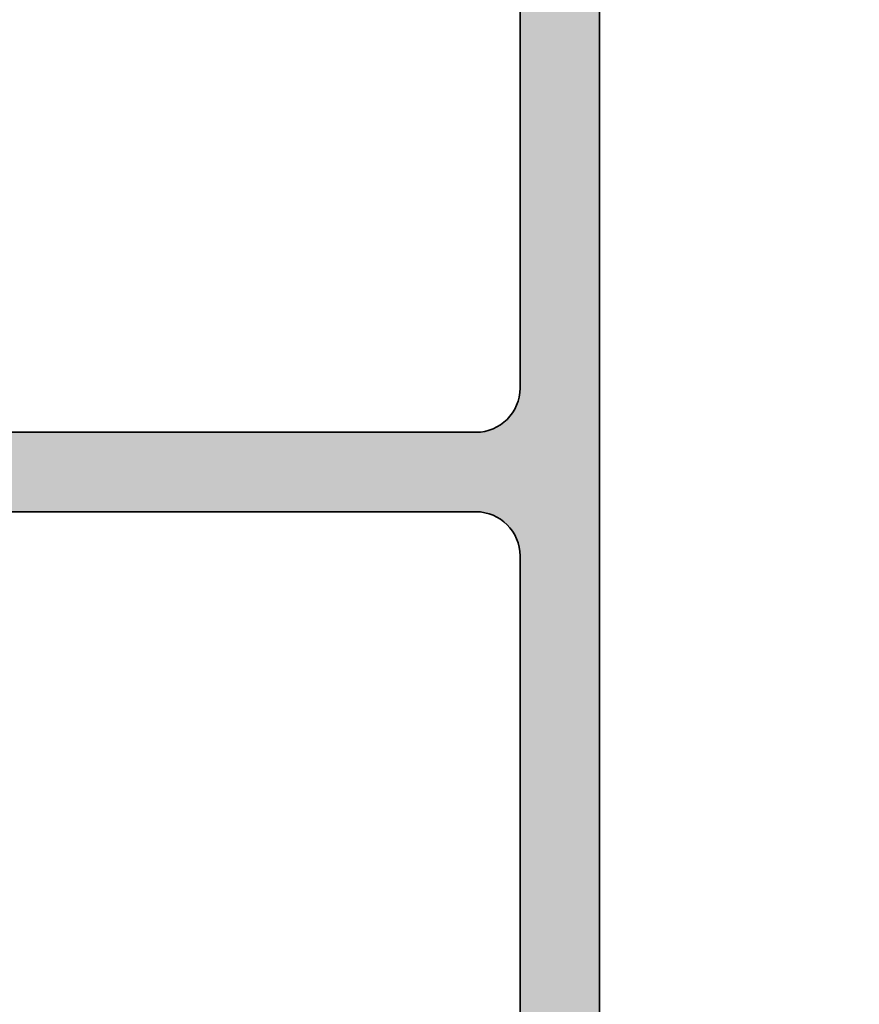
# Model space of a CAD drawing. Extents: x -1697 to 6164, y 1463 to 4453.
# Drawn here: x -838 to -819, y 3844 to 3866 of the extents above; entities that cross this region are included whole.
import ezdxf

# ---------------------------------------------------------------- set-up
doc = ezdxf.new("R2010")
doc.units = 0
doc.header["$PDMODE"] = 2
doc.header["$PDSIZE"] = 5
doc.layers.get('0').update_dxf_attribs({"color": 31, "linetype": 'ZIGZAG'})
doc.layers.get('DEFPOINTS').update_dxf_attribs({"color": 31, "linetype": 'ZIGZAG'})
doc.layers.add('Al_Profiles', color=2, linetype='CONTINUOUS', lineweight=35)
doc.layers.add('Al_Solid_Hatch', color=50, linetype='CONTINUOUS')
doc.layers.add('RE_DIM1', color=7, linetype='CONTINUOUS')
doc.styles.add('REYNOLDS1', font='arial.ttf')
doc.linetypes.add('ZIGZAG', pattern='A,0.00254,-5.08,[131,ltypeshp.shx,S=5.08,R=0,X=-5.08,Y=0],-10.16,[131,ltypeshp.shx,S=5.08,R=180,X=5.08,Y=0],-5.08', length=20.32254)
doc.dimstyles.new('REYNOLDS', dxfattribs={"dimscale": 0, "dimtxt": 3, "dimasz": 3, "dimexe": 1, "dimexo": 1, "dimgap": 0.8, "dimtad": 1, "dimdec": 1, "dimdsep": 46, "dimtxsty": 'REYNOLDS1', "dimcen": 2.5, "dimclrd": 7, "dimclre": 7, "dimclrt": 2, "dimadec": 0, "dimazin": 0, "dimtfac": 1, "dimtdec": 1, "dimtmove": 0, "dimatfit": 3, "dimfxl": 1, "dimtolj": 1, "dimtzin": 0, "dimarcsym": 0})

# ---------------------------------------------------------------- blocks, each defined once
blk = doc.blocks.new('A$C23486EE0')
at = {"layer": 'Al_Solid_Hatch', "linetype": 'Continuous'}
h = blk.add_hatch(color=256, dxfattribs=at)
edge = h.paths.add_edge_path(flags=16)
edge.add_line((63.30000394988963, 29.70715615336024), (63.30000528324888, 39.70715615336019))
edge.add_arc((63.5000052832587, 39.7071561267029), 0.2000000000098243, 89.99999236429119, 179.999992363249, ccw=False)
edge.add_line((63.50000530991235, 39.90715612671272), (64.60000230994626, 39.90715598002942))
edge.add_arc((64.60000233659991, 40.10715598003924), 0.2000000000098243, 269.9999923642912, 359.999992363249)
edge.add_arc((65.00000233659955, 40.10715592671556), 0.1999999999898154, 89.9999923564747, 179.9999923606435, ccw=False)
edge.add_line((65.00000236328049, 40.30715592670538), (76.50000236322228, 40.30715439337007))
edge.add_arc((76.50000233655226, 40.10715439335843), 0.2000000000116433, -7.637272119609406e-06, 89.99999235960132, ccw=False)
edge.add_arc((76.90000233656463, 40.1071543400293), 0.2000000000007294, 179.9999923596013, 269.9999923564747)
edge.add_line((76.90000230988369, 39.90715434002857), (78.00000530991235, 39.90715419337437))
edge.add_arc((78.00000528324597, 39.70715419339183), 0.1999999999825395, -7.645609684914234e-06, 89.99999236064349, ccw=False)
edge.add_line((78.2000052832285, 39.70715416670362), (78.20000394992019, 29.70715416676188))
edge.add_arc((78.00000394991112, 29.70715419341842), 0.2000000000090711, 269.99999236407547, 359.9999923634638, ccw=False)
edge.add_line((78.00000392325671, 29.50715419340935), (76.90000092320986, 29.50715434003445))
edge.add_arc((76.90000089653984, 29.30715434005191), 0.1999999999825395, 89.99999235960132, 179.9999923627279)
edge.add_arc((76.5000008965402, 29.30715439337558), 0.2000000000171003, 269.99999236116463, 359.99999236116463, ccw=False)
edge.add_line((76.50000086987563, 29.10715439335848), (65.00000086994476, 29.1071559267229))
edge.add_arc((65.00000089661478, 29.30715592673454), 0.2000000000116433, 179.9999923627279, 269.9999923596013, ccw=False)
edge.add_arc((64.6000008966206, 29.30715598005276), 0.1999999999825395, 359.9999923627279, 449.9999923637701)
edge.add_line((64.60000092327607, 29.50715598003529), (63.50000392322761, 29.50715612668949))
edge.add_arc((63.50000394989264, 29.70715612669251), 0.2000000000030209, 179.9999923602578, 269.9999923610303, ccw=False)
edge = h.paths.add_edge_path(flags=16)
edge.add_arc((61.00000671731611, 46.9071637267124), 0.4999999999999574, -89.99999999999841, 1.2869350030086935e-10, ccw=False)
edge.add_line((61.00000671731613, 46.40716372671244), (60.00000610991253, 46.40716372671238))
edge.add_arc((60.00000610991253, 45.90716372671238), 0.5, 90, 179.9999923609041)
edge.add_line((59.50000610991253, 45.90716379337607), (59.50000604324885, 45.40716379336016))
edge.add_arc((60.00000604324339, 45.40716372670693), 0.4999999999945475, 179.9999923621026, 270.0000000006253)
edge.add_line((60.00000604324885, 44.90716372671238), (61.30000594991577, 44.90716372671238))
edge.add_arc((61.30000594991213, 44.70716372670074), 0.2000000000116415, -7.637272119609406e-06, 89.99999999895778, ccw=False)
edge.add_line((61.50000594992378, 44.70716370004163), (61.50000394991582, 29.70716370004169))
edge.add_arc((61.30000394990418, 29.7071637267008), 0.2000000000116433, 270.0000000031266, 359.99999236272794, ccw=False)
edge.add_line((61.30000394991509, 29.50716372668916), (1.900000083247846, 29.50716372668916))
edge.add_arc((1.900000083247846, 30.00716372668916), 0.5, 180, 270, ccw=False)
edge.add_line((1.400000083247846, 30.00716372668916), (1.400000083247846, 32.90716372671824))
edge.add_arc((1.900000083247846, 32.90716372671824), 0.5, 90, 180, ccw=False)
edge.add_line((1.900000083247846, 33.40716372671824), (3.800005776580633, 33.40716372671824))
edge.add_arc((3.800005776580633, 33.90716372671824), 0.5, 270, 360)
edge.add_line((4.300005776580633, 33.90716372671824), (4.300005776580633, 34.40716372671824))
edge.add_arc((3.800005776580633, 34.40716372671824), 0.5, 0, 90)
edge.add_line((3.800005776580633, 34.90716372671824), (2.300000083249301, 34.90716372671824))
edge.add_arc((2.300000083249301, 35.40716372671824), 0.5, 180, 270, ccw=False)
edge.add_line((1.800000083249301, 35.40716372671824), (1.800000083249301, 42.25446575885223))
edge.add_arc((2.300000083238088, 42.25446575885154), 0.4999999999887867, 135.0000001726603, 179.9999999999202, ccw=False)
edge.add_line((1.946446691587312, 42.60801914837145), (2.565691738056898, 43.22726419966136))
edge.add_arc((2.919245129707974, 42.87371081011304), 0.500000000009088, 44.99999999941048, 135.0000001703827, ccw=False)
edge.add_line((3.272798520311312, 43.2272642007091), (3.446452385988209, 43.05361033611632))
edge.add_arc((3.800005776579951, 43.4071637267121), 0.500000000000687, 225.000000000327, 359.9999923594254)
edge.add_line((4.300005776580633, 43.40716366003551), (4.300005949915771, 44.70716375335985))
edge.add_arc((4.500005949925593, 44.70716372670256), 0.2000000000098234, 90.00000000364747, 179.999992363249, ccw=False)
edge.add_line((4.500005949912861, 44.90716372671238), (5.80000604325005, 44.90716372671238))
edge.add_arc((5.800006043250037, 45.4071637267124), 0.5000000000000142, 270.0000000000015, 359.9999923604855)
edge.add_line((6.30000604325005, 45.40716366004506), (6.300006222893046, 46.75447196516728))
edge.add_arc((6.800006222893034, 46.7544718984999), 0.499999999999992, 135.0000000001003, 179.9999923604807, ccw=False)
edge.add_line((6.446452832299144, 47.10802528909255), (7.891641440385115, 48.55321389718381))
edge.add_arc((8.245194830974802, 48.19966050658752), 0.4999999999995958, 14.636120836527084, 134.999999999465, ccw=False)
edge.add_arc((10.95433501780665, 48.90716276670054), 2.299999999995466, 194.6361208367005, 270.0000000001392)
edge.add_line((10.95433501781224, 46.60716276670507), (52.70577303148309, 46.60716276670507))
edge.add_arc((52.70577303148812, 48.9071627666948), 2.299999999989723, 269.9999999998747, 299.9999294432753)
edge.add_line((53.85577057861371, 46.91530292183677), (60.75000725054849, 50.89568100039548))
edge.add_arc((61.00000671731198, 50.46266799064392), 0.4999999999961326, -7.64059410585105e-06, 119.9999294429931, ccw=False)
edge.add_line((61.50000671730811, 50.46266792396716), (61.50000671731607, 46.90716372671352))
edge = h.paths.add_edge_path(flags=16)
edge.add_arc((39.50001030991405, 74.60716276670519), 1, 90, 180)
edge.add_line((38.50001030991405, 74.60716276670519), (38.50001030991405, 71.90716276669355))
edge.add_arc((36.20001030991401, 71.90716276669352), 2.30000000000004, -89.99999999999932, 6.821210263296962e-13, ccw=False)
edge.add_line((36.20001030991403, 69.60716276669348), (34.00001030991479, 69.60716276669348))
edge.add_arc((34.00001030991479, 71.90716276669349), 2.300000000000011, 179.9999999999986, 269.9999999999998, ccw=False)
edge.add_line((31.70001030991477, 71.90716276669355), (31.70001030991483, 75.10716276670507))
edge.add_arc((31.20001030991483, 75.10716276670507), 0.4999999999999964, 0, 90.0000000000004)
edge.add_line((31.20001030991483, 75.60716276670507), (10.00001030991405, 75.60716276670507))
edge.add_arc((10.00001030991405, 74.60716276670507), 1, 90, 180)
edge.add_line((9.000010309914046, 74.60716276670507), (9.000010309914046, 70.35984954787352))
edge.add_arc((9.500010309917833, 70.35984954787315), 0.5000000000037872, 179.9999999999577, 224.999999999958)
edge.add_line((9.146456919321622, 70.00629615727746), (9.826355906645745, 69.32639716998608))
edge.add_arc((8.200010309899891, 67.7000515732538), 2.300000000014152, -2.3942448024172336e-10, 44.99999999976092, ccw=False)
edge.add_line((10.50001030991405, 67.7000515732442), (10.50001030991405, 49.40716276669343))
edge.add_arc((11.50001030991405, 49.40716276669343), 1, 180, 270)
edge.add_line((11.50001030991405, 48.40716276669343), (39.50001030991405, 48.40716276669343))
edge.add_arc((39.50001030991405, 49.40716276669343), 1, 270, 360)
edge.add_line((40.50001030991405, 49.40716276669343), (40.50001030991405, 67.7000515732442))
edge.add_arc((42.80001030992819, 67.7000515732538), 2.300000000014144, 135.0000000002389, 180.0000000002393, ccw=False)
edge.add_line((41.17366471318235, 69.32639716998608), (41.85356370050647, 70.00629615727746))
edge.add_arc((41.50001030991029, 70.35984954787315), 0.5000000000037672, 315.0000000000397, 360.0000000000423)
edge.add_line((42.00001030991405, 70.35984954787352), (42.00001030991405, 74.60716276670519))
edge.add_arc((41.00001030991405, 74.60716276670519), 1, 0, 90)
edge.add_line((41.00001030991405, 75.60716276670519), (39.50001030991405, 75.60716276670519))
edge = h.paths.add_edge_path(flags=16)
edge.add_arc((1.900000083247846, 27.2071637267008), 0.5, 90, 180, ccw=False)
edge.add_line((1.900000083247846, 27.7071637267008), (8.300000083249301, 27.7071637267008))
edge.add_arc((8.300000083249301, 27.2071637267008), 0.5, 0, 90, ccw=False)
edge.add_line((8.800000083249301, 27.2071637267008), (8.800000083249301, 9.407163726712426))
edge.add_arc((8.300000083249301, 9.407163726712426), 0.5, -90, 0, ccw=False)
edge.add_line((8.300000083249301, 8.907163726712426), (8.100000083248574, 8.907163726712426))
edge.add_arc((8.100000083248574, 7.407163726712426), 1.5, 90, 180)
edge.add_line((6.600000083248574, 7.407163726712426), (6.600000083248574, 2.607163726724067))
edge.add_arc((6.100000083248574, 2.607163726724067), 0.5, -90, 0, ccw=False)
edge.add_line((6.100000083248574, 2.107163726724067), (1.900000083247846, 2.107163726724067))
edge.add_arc((1.900000083247846, 2.607163726724067), 0.5, 180, 270, ccw=False)
edge.add_line((1.400000083247846, 2.607163726724067), (1.400000083247846, 27.2071637267008))
edge = h.paths.add_edge_path()
edge.add_line((36.72680516378966, 74.7578481587343), (37.11715661964843, 75.43395773378961))
edge.add_arc((36.9439514735252, 75.53395762056141), 0.1999999999948486, 330.0000374547287, 420.0000000004947)
edge.add_line((37.04395147352113, 75.7071627013147), (36.80001030991332, 75.84800219779663))
edge.add_arc((36.90001030991875, 76.02120727855498), 0.2000000000039818, 179.9999999988764, 239.9999999988624, ccw=False)
edge.add_line((36.70001030991477, 76.0212072785589), (36.70001030991477, 76.66075128694592))
edge.add_arc((36.90001030991885, 76.66075128694528), 0.2000000000040743, 149.9996645191636, 179.9999999998168, ccw=False)
edge.add_line((36.72680581468592, 76.76075230110382), (37.04228089544483, 77.3071637808689))
edge.add_arc((37.21548539065766, 77.20716276670339), 0.1999999999901556, 89.99999999520008, 149.9996645145531, ccw=False)
edge.add_line((37.21548539067442, 77.40716276669355), (42.30001030991338, 77.40716276669343))
edge.add_arc((42.30001030991333, 75.90716276669345), 1.499999999999986, -6.252776074688882e-13, 89.99999999999841, ccw=False)
edge.add_line((43.80001030991332, 75.90716276669343), (43.80001030991332, 69.61426954788556))
edge.add_arc((43.30001030990962, 69.61426954788516), 0.5000000000037019, -44.9999999999626, 4.558842192636803e-11, ccw=False)
edge.add_line((43.65356370050574, 69.2607161572895), (42.44645691932089, 68.05360937609737))
edge.add_arc((42.80001030991713, 67.70005598550168), 0.5000000000038024, 135.0000000000438, 180.0000000000423)
edge.add_line((42.30001030991332, 67.70005598550131), (42.30001030991332, 49.40716276669343))
edge.add_arc((43.30001030991332, 49.40716276669343), 1, 180, 270)
edge.add_line((43.30001030991332, 48.40716276669343), (52.70575563007731, 48.40716276669343))
edge.add_arc((52.70575563003389, 48.90716276670906), 0.5000000000156319, 270.0000000049749, 299.9998936847694)
edge.add_line((52.9557548265642, 48.47414960091635), (61.00000557986493, 53.11848003582497))
edge.add_arc((60.50000718690353, 53.98450636742149), 0.9999999999912509, 299.9998936795285, 359.9999923603016)
edge.add_line((61.50000718689478, 53.9845062340836), (61.5000090832458, 68.20715639337948))
edge.add_arc((62.00000908324218, 68.20715632670621), 0.4999999999963878, 89.99999235981221, 179.9999923598065, ccw=False)
edge.add_line((62.0000091499154, 68.7071563267026), (65.0000091499154, 68.70715592669956))
edge.add_arc((65.00000908325671, 68.20715592671047), 0.4999999999890905, -7.638522674824344e-06, 89.99999236147733, ccw=False)
edge.add_line((65.5000090832458, 68.20715586005178), (65.50000888324792, 66.70715586005178))
edge.add_arc((65.00000888323882, 66.70715592670865), 0.5000000000090994, 269.9999923616857, 359.9999923616857, ccw=False)
edge.add_line((65.00000881658195, 66.20715592669956), (64.70000881657904, 66.20715596668822))
edge.add_arc((64.70000884324907, 66.40715596668895), 0.2000000000007294, 179.9999923596013, 269.9999923596013, ccw=False)
edge.add_line((64.50000884324834, 66.40715599335897), (64.50000892324749, 67.0071559933939))
edge.add_arc((64.00000892325659, 67.00715606005076), 0.4999999999909095, 359.9999923616857, 449.9999923616857)
edge.add_line((64.00000898991345, 67.50715606004167), (63.40000898991127, 67.50715614001899))
edge.add_arc((63.40000892322712, 67.00715614004082), 0.4999999999781766, 89.99999235855911, 179.9999923585591)
edge.add_line((62.90000892324895, 67.00715620672497), (62.90000830991482, 62.40715620669005))
edge.add_arc((63.40000830990391, 62.40715614003136), 0.4999999999890905, 179.9999923614773, 269.9999923614773)
edge.add_line((63.40000824324522, 61.90715614004228), (64.00000824324741, 61.90715606003585))
edge.add_arc((64.00000830991883, 62.40715606003039), 0.4999999999945475, 269.9999923600182, 359.9999923600182)
edge.add_line((64.50000830991337, 62.40715599335897), (64.50000838991252, 63.00715599339389))
edge.add_arc((64.70000838989503, 63.0071559667057), 0.1999999999825111, 89.99999235438219, 179.9999923543964, ccw=False)
edge.add_line((64.70000841658327, 63.20715596668822), (65.00000841657891, 63.20715592669956))
edge.add_arc((65.00000834992386, 62.70715592670683), 0.4999999999927285, -7.638105785190419e-06, 89.99999236189421, ccw=False)
edge.add_line((65.50000834991658, 62.70715586005178), (65.50000793658035, 59.60715586004596))
edge.add_arc((65.10000793658071, 59.60715591337879), 0.3999999999996398, 179.9999923606516, 359.99999236063536, ccw=False)
edge.add_line((64.70000793658107, 59.6071559667115), (64.7000080565798, 60.50715596670568))
edge.add_arc((64.50000805657726, 60.50715599337389), 0.2000000000025484, 359.9999923601224, 449.9999923601224)
edge.add_line((64.50000808324546, 60.70715599337643), (63.60000808324764, 60.70715611337152))
edge.add_arc((63.60000801659078, 60.20715611336243), 0.5000000000090994, 89.99999236168573, 179.9999923616857)
edge.add_line((63.10000801658168, 60.2071561800193), (63.10000768324824, 57.7071561800193))
edge.add_line((63.10000768324824, 57.7071561800193), (63.29383573545272, 42.20090657795015))
edge.add_arc((63.79379667756292, 42.20715608753306), 0.5000000000057451, 180.7161596941377, 269.999992359809)
edge.add_line((63.79379661088967, 41.70715608752732), (77.30000554991273, 41.70715428669871))
edge.add_arc((77.3000056165714, 42.20715428670964), 0.5000000000109326, 269.9999923614789, 359.9999923614756)
edge.add_line((77.80000561658233, 42.20715422005094), (77.80000598991171, 45.0071542200393))
edge.add_arc((77.60000598991098, 45.00715424670932), 0.2000000000007294, 359.9999923596013, 449.9999923596013)
edge.add_line((77.600006016581, 45.20715424671005), (76.40000601658028, 45.20715440672291))
edge.add_arc((76.40000604323413, 45.40715440670584), 0.1999999999829374, 165.5224801783506, 269.99999236423423, ccw=False)
edge.add_arc((77.17460268583682, 45.20715430342256), 1.000000000010866, 89.9999923614838, 165.5224801755686, ccw=False)
edge.add_line((77.17460281915407, 46.20715430343341), (80.20000614991147, 46.20715390002522))
edge.add_arc((80.20000608324557, 45.70715390002522), 0.5000000000000044, -90.00000763936299, 89.99999236065003, ccw=False)
edge.add_line((80.20000601657955, 45.20715390002522), (79.600006016581, 45.20715398006075))
edge.add_arc((79.60000597658146, 44.90715398006146), 0.2999999999992964, 89.99999236064895, 179.9999923606394)
edge.add_line((79.30000597658216, 44.90715402006106), (79.3000056432482, 42.40715128044684))
edge.add_arc((80.00000564324816, 42.40715118711346), 0.6999999999999664, 179.9999923605586, 270.0000000000023)
edge.add_line((80.00000564324819, 41.70715118711348), (83.3738664113011, 41.70715118711348))
edge.add_arc((83.37386641130104, 41.40715118711348), 0.2999999999999972, -28.457600671471425, 89.99999999998909, ccw=False)
edge.add_line((83.63761740327567, 41.26419869768989), (82.66705747517074, 39.47349085593936))
edge.add_arc((82.49385239441388, 39.57349085593938), 0.1999999999999859, 157.5000000000066, 329.99999999999017, ccw=False)
edge.add_line((82.30907648791163, 39.65002754241237), (80.2397873033895, 40.50715518711337))
edge.add_line((80.2397873033895, 40.50715518711337), (80.10000482991381, 40.50715518711337))
edge.add_arc((80.10000482991379, 40.20715518711335), 0.3000000000000185, 89.99999999999457, 233.1301023539337)
edge.add_arc((79.80000482991517, 39.80715518711401), 0.1999999999986244, 7.652829481230583e-10, 53.13010235469329, ccw=False)
edge.add_line((80.00000482991379, 39.80715518711668), (80.00000482991385, 36.8071551871148))
edge.add_arc((79.80000482991387, 36.80715518711482), 0.1999999999999744, 306.8698976457341, 359.9999999999959, ccw=False)
edge.add_arc((80.10000482991342, 36.40715518711375), 0.3000000000006025, 126.8698976457254, 323.1301023542395)
edge.add_arc((80.50000482991409, 36.1071551871127), 0.2000000000005613, 89.99999999964581, 143.130102353906, ccw=False)
edge.add_line((80.50000482991533, 36.30715518711327), (80.7400048299138, 36.30715518711315))
edge.add_line((80.7400048299138, 36.30715518711315), (82.10000482991376, 37.09235518711307))
edge.add_arc((82.30000482991377, 37.09235215282678), 0.2000000000230343, 0.0008692590250234389, 179.9991307410076, ccw=False)
edge.add_line((82.50000482991379, 37.09235518711318), (82.50000482991379, 36.74593941442942))
edge.add_arc((79.50000482991372, 36.74593941442937), 3.000000000000071, -30.643603350377873, 7.958078640513122e-13, ccw=False)
edge.add_arc((82.94142237414961, 34.70715416673264), 0.9999999999999771, 149.3563966496181, 210.6436033503753)
edge.add_arc((79.50000482991379, 32.66836891903605), 2.999999999999944, 6.252776074688882e-13, 30.643603350378612, ccw=False)
edge.add_line((82.50000482991373, 32.66836891903608), (82.50000482991373, 32.32195314635231))
edge.add_arc((82.30000482991372, 32.32195618063872), 0.2000000000230343, 180.0008692590087, 359.99913074097503, ccw=False)
edge.add_line((82.1000048299137, 32.32195314635237), (80.74000482991374, 33.10715314635229))
edge.add_line((80.74000482991374, 33.10715314635229), (80.50000482991527, 33.10715314635235))
edge.add_arc((80.50000482991403, 33.30715314635291), 0.2000000000005642, 216.869897646094, 270.0000000003542, ccw=False)
edge.add_arc((80.10000482991339, 33.00715314635188), 0.3000000000005713, 36.86989764576043, 233.1301023542705)
edge.add_arc((79.80000482991379, 32.60715314635085), 0.2000000000000085, -1.2221335055073723e-11, 53.13010235425293, ccw=False)
edge.add_line((80.00000482991379, 32.60715314635081), (80.00000482991373, 29.60715314634894))
edge.add_arc((79.80000482991511, 29.60715314635161), 0.1999999999986244, 306.86989764530665, 359.9999999992346, ccw=False)
edge.add_arc((80.10000482991373, 29.20715314635226), 0.3000000000000227, 126.8698976460663, 270.0000000000054)
edge.add_line((80.10000482991376, 28.90715314635224), (80.23978730338945, 28.90715314635224))
edge.add_line((80.23978730338945, 28.90715314635224), (82.30907648791157, 29.76428079105324))
edge.add_arc((82.49385239441382, 29.84081747752623), 0.1999999999999857, 30.000000000009777, 202.4999999999934, ccw=False)
edge.add_line((82.66705747517068, 29.94081747752625), (83.63761740327567, 28.15010963577572))
edge.add_arc((83.37386641130098, 28.00715714635217), 0.3000000000000393, -90, 28.457600671459716, ccw=False)
edge.add_line((83.37386641130098, 27.70715714635213), (80.20000345788432, 27.70715714635213))
edge.add_arc((80.20000345788432, 27.00715714635211), 0.7000000000000242, 90, 179.9999952701303)
edge.add_line((79.5000034578843, 27.00715720413837), (79.50000324324935, 24.4071539933729))
edge.add_arc((79.70000324325008, 24.40715396670288), 0.2000000000007294, 179.9999923596013, 269.9999923596013)
edge.add_line((79.70000321658006, 24.20715396670215), (80.90000321658079, 24.2071538067184))
edge.add_arc((80.90000318991255, 24.00715380671582), 0.2000000000025768, -7.639869409103994e-06, 89.99999236011428, ccw=False)
edge.add_line((81.10000318991513, 24.00715378004764), (81.1000031765783, 23.90715378004182))
edge.add_arc((80.10000317657463, 23.90715391337014), 1.000000000003675, 269.9999923608536, 359.99999236085034, ccw=False)
edge.add_line((80.10000304324637, 22.90715391336647), (77.33875247592948, 22.90715428152993))
edge.add_arc((77.33875271593307, 24.70715428153147), 1.800000000001562, 205.9444721328175, 269.9999923604486, ccw=False)
edge.add_arc((75.9000031656033, 24.00715447336948), 0.2000000000012601, 89.99999236107499, 205.944472133446, ccw=False)
edge.add_line((75.90000319226817, 24.20715447337074), (77.3000032165786, 24.20715428669877))
edge.add_arc((77.30000328323729, 24.70715428670968), 0.5000000000109184, 269.9999923614773, 359.9999923614773)
edge.add_line((77.8000032832482, 24.707154220051), (77.80000361658165, 27.207154220051))
edge.add_arc((77.30000361659074, 27.20715428670786), 0.4999999999909095, 359.9999923616857, 449.9999923616857)
edge.add_line((77.30000368324761, 27.70715428669877), (63.80000368324761, 27.70715608671247))
edge.add_arc((63.80000361659074, 27.20715608670338), 0.5000000000090994, 89.99999236168573, 179.9999923616857)
edge.add_line((63.30000361658165, 27.20715615336024), (63.3000032832482, 24.70715615336024))
edge.add_arc((63.80000328323729, 24.70715608670156), 0.4999999999890905, 179.9999923614773, 269.9999923614773)
edge.add_line((63.8000032165786, 24.20715608671247), (65.49999810600855, 24.20715586005184))
edge.add_arc((65.49999807933315, 24.00715586003724), 0.2000000000146027, -22.885388118114577, 89.99999235806251, ccw=False)
edge.add_arc((63.84168577751714, 24.70715608113994), 1.999999999986317, 269.9999923601381, 337.1146118839848, ccw=False)
edge.add_line((63.84168551083565, 22.70715608115364), (62.00000301658145, 22.70715632670266))
edge.add_arc((62.00000308325286, 23.20715632670812), 0.5000000000054614, 179.9999923600182, 269.9999923600182, ccw=False)
edge.add_line((61.50000308324741, 23.20715639337953), (61.50000361658238, 27.20716366005303))
edge.add_arc((61.00000361659184, 27.20716372671026), 0.49999999999054, 359.9999923616434, 450.0000000010845)
edge.add_line((61.00000361658238, 27.7071637267008), (36.40000008324785, 27.7071637267008))
edge.add_arc((36.40000008324785, 27.2071637267008), 0.5, 90, 180)
edge.add_line((35.90000008324785, 27.2071637267008), (35.90000008324785, 23.40716372671244))
edge.add_arc((35.40000008324785, 23.40716372671244), 0.5, -90, 0, ccw=False)
edge.add_line((35.40000008324785, 22.90716372671244), (33.60000008324857, 22.90716372671244))
edge.add_arc((33.60000008324857, 23.90716372671244), 1, 180, 270, ccw=False)
edge.add_line((32.60000008324857, 23.90716372671244), (32.60000008324857, 24.00716372668916))
edge.add_arc((32.80000008325476, 24.00716372669461), 0.2000000000061846, 90.00000000156331, 180.0000000015633, ccw=False)
edge.add_line((32.8000000832493, 24.2071637267008), (34.00000008325003, 24.2071637267008))
edge.add_arc((34.00000008324272, 24.40716372670519), 0.200000000004394, 270.0000000020925, 360.0000000020763)
edge.add_line((34.20000008324712, 24.40716372671244), (34.20000008324712, 27.2071637267008))
edge.add_arc((33.70000008324712, 27.2071637267008), 0.5, 0, 90)
edge.add_line((33.70000008324712, 27.7071637267008), (19.00000008325003, 27.7071637267008))
edge.add_arc((19.00000008325003, 27.2071637267008), 0.5, 90, 180)
edge.add_line((18.50000008325003, 27.2071637267008), (18.50000008325003, 23.40716372671244))
edge.add_arc((18.00000008325003, 23.40716372671244), 0.5, -90, 0, ccw=False)
edge.add_line((18.00000008325003, 22.90716372671244), (15.7000020832478, 22.90716372671244))
edge.add_arc((15.70000208324046, 23.70716372670802), 0.7999999999955776, 180.000000000517, 270.0000000005252, ccw=False)
edge.add_arc((15.10000208325104, 23.70716372670628), 0.2000000000061561, 90.00000000155518, 180.0000000015714, ccw=False)
edge.add_line((15.10000208324561, 23.90716372671244), (16.70000008324712, 23.90716372671244))
edge.add_arc((16.70000008324169, 24.1071637267186), 0.2000000000061561, 270.0000000015552, 360.0000000015714)
edge.add_line((16.90000008324785, 24.10716372672408), (16.90000008324785, 27.2071637267008))
edge.add_arc((16.40000008324785, 27.2071637267008), 0.5, 0, 90)
edge.add_line((16.40000008324785, 27.7071637267008), (10.70000008324712, 27.7071637267008))
edge.add_arc((10.70000008324712, 27.2071637267008), 0.5, 90, 180)
edge.add_line((10.20000008324712, 27.2071637267008), (10.20000008324712, 6.707163726700784))
edge.add_arc((9.700000083247119, 6.707163726700784), 0.5, -90, 0, ccw=False)
edge.add_line((9.700000083247119, 6.207163726700784), (9.600000083248574, 6.207163726700784))
edge.add_arc((9.60000008325585, 6.40716372670515), 0.2000000000043656, 179.9999999979156, 269.9999999979156, ccw=False)
edge.add_line((9.400000083251484, 6.407163726712426), (9.400000083251484, 6.707163726700784))
edge.add_arc((8.600000083250393, 6.707163726700784), 0.8000000000010914, 0, 180)
edge.add_line((7.800000083249301, 6.707163726700784), (7.800000083249301, 2.707163726700784))
edge.add_arc((8.600000083248574, 2.707163726700784), 0.7999999999992724, 180, 360)
edge.add_line((9.400000083247846, 2.707163726700784), (9.400000083247846, 3.007163726689143))
edge.add_arc((9.60000008325403, 3.0071637266946), 0.2000000000061846, 90.00000000156331, 180.0000000015633, ccw=False)
edge.add_line((9.600000083248574, 3.207163726700784), (9.700000083247119, 3.207163726700784))
edge.add_arc((9.700000083247062, 2.707163726700728), 0.5000000000000568, 6.480149750132114e-12, 89.99999999999352, ccw=False)
edge.add_line((10.20000008324712, 2.707163726700784), (10.20000008324712, 1.207163726700784))
edge.add_arc((9.700000083247119, 1.207163726700784), 0.5, -90, 0, ccw=False)
edge.add_line((9.700000083247119, 0.7071637267007844), (0.5000000832500291, 0.7071637267007844))
edge.add_arc((0.5000000832500291, 1.207163726700784), 0.5, 180, 270, ccw=False)
edge.add_line((8.325002909259638e-08, 1.207163726700784), (8.325002909259638e-08, 43.00004575886931))
edge.add_arc((0.5000000832520853, 43.00004575887403), 0.5000000000020562, 135.0000000005495, 180.0000000005415, ccw=False)
edge.add_line((0.1464466926539671, 43.35359914946537), (8.553563700507198, 51.76071615728949))
edge.add_arc((8.200010309910933, 52.11426954788521), 0.50000000000384, 315.0000000000446, 360.0000000000399)
edge.add_line((8.700010309914774, 52.11426954788556), (8.700010309914774, 67.70005598550131))
edge.add_arc((8.200010309910981, 67.70005598550168), 0.5000000000037925, 359.9999999999577, 404.9999999999575)
edge.add_line((8.553563700507198, 68.05360937609737), (7.34645691932235, 69.2607161572895))
edge.add_arc((7.700010309918514, 69.61426954788516), 0.5000000000037339, 179.9999999999544, 224.9999999999595, ccw=False)
edge.add_line((7.200010309914774, 69.61426954788556), (7.200010309914774, 75.90716276669343))
edge.add_arc((8.700010309914774, 75.90716276669343), 1.5, 90, 180, ccw=False)
edge.add_line((8.700010309914774, 77.40716276669343), (32.98453522916554, 77.40716276669343))
edge.add_arc((32.98453522916562, 77.2071627666935), 0.1999999999999318, 30.00033547950511, 90.0000000000224, ccw=False)
edge.add_line((33.15773972439729, 77.30716378084594), (33.4732148051429, 76.76075230110376))
edge.add_arc((33.30001030991002, 76.66075128694524), 0.2000000000040248, 1.9542767404345796e-10, 30.00033548084002, ccw=False)
edge.add_line((33.50001030991405, 76.66075128694592), (33.50001030991405, 76.0212072785589))
edge.add_arc((33.30001030991014, 76.02120727855493), 0.2000000000039037, -59.99999999887177, 1.1398810784157831e-09, ccw=False)
edge.add_line((33.4000103099155, 75.84800219779663), (33.15606914630769, 75.7071627013147))
edge.add_arc((33.25606914630362, 75.53395762056141), 0.1999999999948505, 119.9999999995054, 209.9999625452713)
edge.add_line((33.08286400018039, 75.43395773378961), (33.47321545604279, 74.7578481587343))
edge.add_arc((33.30001030993935, 74.65784827196856), 0.1999999999746904, 8.387246452912223e-10, 29.999962546602774, ccw=False)
edge.add_line((33.50001030991405, 74.65784827197149), (33.50001030991405, 71.60716276670513))
edge.add_arc((33.70001030992023, 71.60716276669967), 0.2000000000061846, 179.9999999984367, 269.9999999984367)
edge.add_line((33.70001030991477, 71.40716276669349), (36.50001030991405, 71.40716276669349))
edge.add_arc((36.50001030990859, 71.60716276669967), 0.2000000000061846, 270.0000000015633, 360.0000000015633)
edge.add_line((36.70001030991477, 71.60716276670513), (36.70001030991477, 74.65784827197143))
edge.add_arc((36.90001030989137, 74.65784827196174), 0.1999999999765976, 150.0000374514565, 179.9999999972235, ccw=False)
edge = h.paths.add_edge_path(flags=17)
edge.add_line((82.10000482991376, 37.09235518711324), (80.7400048299138, 36.30715518711332))
edge.add_arc((82.30000482991375, 37.09235215282689), 0.2000000000230343, 0.0008692590250691844, 179.9991307409912)
edge.add_line((82.50000482991379, 36.74593941442953), (82.50000482991379, 37.0923551871133))
at = {"layer": 'Al_Profiles', "color": 2, "linetype": 'Continuous'}
for points in [[(42.30001030991332, 67.70005598550131), (42.30001030991332, 49.40716276669343, 0.414213562373095), (43.30001030991332, 48.40716276669343), (52.70575563007731, 48.40716276669343, 0.1316520256373585)], [(1.800000083249301, 35.40716372671824), (1.800000083249301, 42.25446575885223, -0.1989123665961158), (1.946446691587312, 42.60801914837145), (2.565691738056898, 43.22726419966136, -0.4142135632470971), (3.272798520311312, 43.2272642007091), (3.446452385988209, 43.05361033611632, 0.6681785896946352), (4.300005776580633, 43.40716366003551), (4.300005949915771, 44.70716375335985, -0.4142135233157516), (4.500005949912861, 44.90716372671238), (5.80000604325005, 44.90716372671238, 0.4142135233202623), (6.30000604325005, 45.40716366004506), (6.300006222893046, 46.75447196516728, -0.1989123327266274), (6.446452832299144, 47.10802528909255), (7.891641440385115, 48.55321389718381, -0.579469176470514), (8.72896986433841, 48.32600019589233, 0.3412258895277214), (10.95433501781224, 46.60716276670507), (52.70577303148309, 46.60716276670507, 0.1316521843901983)]]:
    blk.add_lwpolyline(points, format="xyb", dxfattribs=at)
blk.add_lwpolyline([(39.50001030991405, 75.60716276670519, 0.414213562373095), (38.50001030991405, 74.60716276670519), (38.50001030991405, 71.90716276669355, -0.414213562373095), (36.20001030991403, 69.60716276669348), (34.00001030991479, 69.60716276669348, -0.4142135623731013), (31.70001030991477, 71.90716276669355), (31.70001030991483, 75.10716276670507, 0.4142135623730989), (31.20001030991483, 75.60716276670507), (10.00001030991405, 75.60716276670507, 0.414213562373095), (9.000010309914046, 74.60716276670507), (9.000010309914046, 70.35984954787352, 0.1989123673796594), (9.146456919321622, 70.00629615727746), (9.826355906645745, 69.32639716998608, -0.1989123673796587), (10.50001030991405, 67.7000515732442), (10.50001030991405, 49.40716276669343, 0.414213562373095), (11.50001030991405, 48.40716276669343), (39.50001030991405, 48.40716276669343, 0.414213562373095), (40.50001030991405, 49.40716276669343), (40.50001030991405, 67.7000515732442, -0.1989123673796596), (41.17366471318235, 69.32639716998608), (41.85356370050647, 70.00629615727746, 0.1989123673796702), (42.00001030991405, 70.35984954787352), (42.00001030991405, 74.60716276670519, 0.414213562373095), (41.00001030991405, 75.60716276670519)], format="xyb", close=True, dxfattribs=at)
blk = doc.blocks.new('A$C10B15759')
at = {"layer": 'Al_Profiles', "linetype": 'Continuous'}
blk.add_blockref('A$C23486EE0', (-6.784094352951797e-08, -4.207774395581509e-07), dxfattribs=at)
blk = doc.blocks.new('*D111')
at = {"layer": 'DEFPOINTS', "color": 0, "linetype": 'Continuous', "ltscale": 0.25, "transparency": 16777216}
for p in [(-801.4694669820084, 3936.782038592708), (-801.4694669820084, 3747.246382256079), (-846.4465848963729, 3746.234651568264)]:
    blk.add_point(p, dxfattribs=at)
at = {"layer": 'RE_DIM1', "color": 7, "linetype": 'Continuous', "lineweight": -2, "ltscale": 0.25, "transparency": 16777216}
for p, q in [((-801.4694669820084, 3935.782038592708), (-801.4694669820084, 3746.246382256079)), ((-846.4465848963729, 3747.234651568264), (-846.4465848963729, 3748.246382256079)), ((-843.4465848963729, 3747.246382256079), (-804.4694669820084, 3747.246382256079))]:
    blk.add_line(p, q, dxfattribs=at)
at = {"layer": 'RE_DIM1', "color": 7, "linetype": 'Continuous', "ltscale": 0.25, "transparency": 16777216}
for points in [[(-843.4465848963729, 3747.746382256079), (-843.4465848963729, 3746.746382256079), (-846.4465848963729, 3747.246382256079)], [(-804.4694669820084, 3747.746382256079), (-804.4694669820084, 3746.746382256079), (-801.4694669820084, 3747.246382256079)]]:
    blk.add_solid(points, dxfattribs=at)
at = {"layer": 'RE_DIM1', "color": 2, "linetype": 'Continuous', "ltscale": 0.25, "transparency": 16777216, "insert": (-823.9580259391906, 3749.826225366583), "char_height": 3.5, "attachment_point": 5, "style": 'REYNOLDS1'}
blk.add_mtext('\\A1;45', dxfattribs=at)

msp = doc.modelspace()

# ---------------------------------------------------------------- block references
at = {"rotation": 90}
msp.add_blockref('A$C10B15759', (-778.7394225504567, 3814.702877633047), dxfattribs=at)

# ---------------------------------------------------------------- dimensions: what is measured, and where the dimension line sits
at = {"layer": 'RE_DIM1', "color": 7, "linetype": 'Continuous', "ltscale": 0.25}
dim = msp.add_linear_dim(base=(-801.4694669820084, 3747.246382256079), p1=(-846.4465848963729, 3746.234651568264), p2=(-801.4694669820084, 3936.782038592708), dimstyle='REYNOLDS', override={"dimscale": 1, "dimtxt": 3.5}, dxfattribs=at)
dim.commit()
dim.dimension.update_dxf_attribs({"geometry": '*D111', "text_midpoint": (-823.9580259391906, 3749.826225366583)})

doc.saveas('drawing.dxf')
